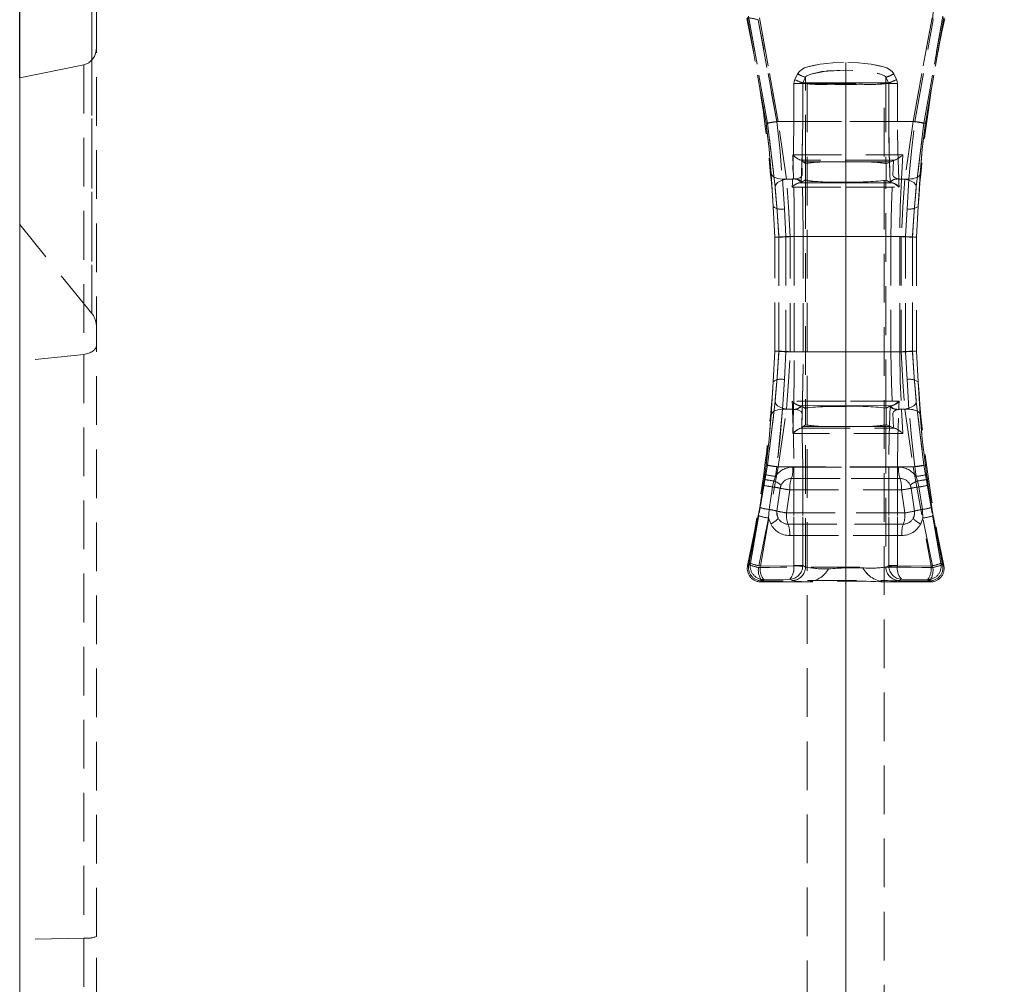
# Model space of a CAD drawing. Units: millimetres. Extents: x 0 to 507, y -3 to 297.
# Drawn here: x 62 to 88, y 219 to 244 of the extents above; entities that cross this region are included whole.
import ezdxf

# ---------------------------------------------------------------- set-up
doc = ezdxf.new("R2010")
doc.units = ezdxf.units.MM
doc.linetypes.add('HIDDEN', pattern=[1.905, 1.27, -0.635])
doc.layers.add('FORMAT', color=7, linetype='Continuous')
doc.styles.add('SLDTEXTSTYLE3', font='TXT', dxfattribs={"width": 0.75})
doc.dimstyles.new('SLDDIMSTYLE0', dxfattribs={"dimtxt": 3, "dimasz": 3, "dimexe": 0, "dimexo": 0.0625, "dimgap": 0.75, "dimtad": 2, "dimlfac": 5, "dimrnd": 1e-09, "dimzin": 12, "dimdsep": 46, "dimtxsty": 'SLDTEXTSTYLE3', "dimsah": 1, "dimcen": 0.09, "dimadec": 0, "dimazin": 3, "dimtfac": 1, "dimtofl": 0, "dimtmove": 0, "dimatfit": 3, "dimfxl": 0, "dimfrac": 2, "dimtolj": 1, "dimtzin": 12, "dimarcsym": 0})

# ---------------------------------------------------------------- blocks, each defined once
blk = doc.blocks.new('_D_9')
at = {"layer": 'FORMAT'}
for p, q in [((61.977, 242.157), (61.977, 263.646)), ((261.977, 248.733), (261.977, 263.646)), ((61.977, 262.646), (261.977, 262.646))]:
    blk.add_line(p, q, dxfattribs=at)
for points in [[(61.977, 262.646), (64.977, 261.896), (64.977, 263.396)], [(261.977, 262.646), (258.977, 263.396), (258.977, 261.896)]]:
    blk.add_solid(points, dxfattribs=at)
at = {"layer": 'FORMAT', "insert": (156.197, 266.514, 0.02), "char_height": 3, "attachment_point": 1, "style": 'SLDTEXTSTYLE3'}
blk.add_mtext('1000', dxfattribs=at)

msp = doc.modelspace()

# ---------------------------------------------------------------- linework, layer by layer
at = {"color": 7, "linetype": 'Continuous', "lineweight": 15}
for p, q in [((61.9774, 246.5022), (61.9774, 242.1569)), ((63.9774, 242.944), (63.9774, 244.0258)), ((63.6469, 242.4936), (61.9774, 242.1569)), ((61.9774, 208.6152), (61.9774, 242.1569))]:
    msp.add_line(p, q, dxfattribs=at)
at = {"color": 8, "linetype": 'Continuous', "lineweight": 15}
msp.add_line((63.8603, 242.6206), (63.8603, 244.3492), dxfattribs=at)
at = {"color": 7, "linetype": 'HIDDEN', "lineweight": 0}
for p, q in [((63.8603, 244.3492), (63.8603, 236.0109)), ((81.4298, 240.9686), (80.945, 243.7238)), ((81.4297, 240.9686), (80.945, 243.7238)), ((80.9741, 243.7604), (81.4663, 240.9687)), ((81.4664, 240.9687), (80.9742, 243.7604)), ((81.2275, 243.6697), (81.7081, 241.0147)), ((81.7081, 241.0147), (81.2275, 243.6697)), ((81.2557, 243.7163), (81.7462, 241.0147)), ((81.7462, 241.0147), (81.2558, 243.7163)), ((85.7562, 243.7163), (85.2657, 241.0147)), ((85.2657, 241.0147), (85.7561, 243.7163)), ((85.3038, 241.0147), (85.7844, 243.6697)), ((85.3038, 241.0147), (85.7844, 243.6697)), ((85.5455, 240.9687), (86.0377, 243.7604)), ((86.0377, 243.7604), (85.5456, 240.9687)), ((86.0669, 243.7238), (85.5821, 240.9686)), ((85.5822, 240.9686), (86.0669, 243.7238)), ((63.9774, 235.1862), (63.9774, 242.944)), ((63.8603, 236.0109), (63.8603, 242.6206)), ((63.6469, 242.4936), (63.6469, 234.9451)), ((82.1802, 242.1108), (82.2535, 242.257)), ((82.2535, 242.257), (82.1803, 242.1108)), ((84.8317, 242.1108), (84.7584, 242.257)), ((84.7584, 242.257), (84.8316, 242.1108)), ((82.1555, 242.0063), (82.1555, 241.0147)), ((82.1555, 242.0063), (82.3848, 242.0063)), ((82.1555, 241.0147), (82.1555, 242.0063)), ((82.3847, 242.0063), (82.1555, 242.0063)), ((82.3847, 241.0147), (82.3847, 242.0063)), ((82.4562, 242.0063), (82.3847, 242.0063)), ((82.4563, 242.0063), (82.3848, 242.0063)), ((82.3848, 242.0063), (82.3848, 241.0147)), ((82.4599, 242.1683), (82.3883, 242.0222)), ((82.3883, 242.0222), (82.4599, 242.0222)), ((82.46, 242.1683), (82.3884, 242.0222)), ((82.46, 242.0222), (82.3884, 242.0222)), ((82.46, 242.1683), (82.4357, 242.1749)), ((82.4599, 242.0038), (82.4562, 242.0063)), ((82.46, 242.0038), (82.4563, 242.0063)), ((82.4599, 242.1683), (82.4599, 242.0222)), ((82.4599, 239.9202), (82.4599, 242.0038)), ((82.46, 242.1683), (82.46, 242.0222)), ((82.46, 239.9202), (82.46, 242.0038)), ((82.506, 242.0038), (84.506, 242.0038)), ((82.506, 242.0038), (82.506, 202.0038)), ((83.1327, 242.0202), (83.8791, 242.0202)), ((83.1328, 242.0202), (83.8792, 242.0202)), ((84.506, 202.0038), (84.506, 242.0038)), ((84.5519, 242.0222), (84.5519, 242.1683)), ((84.6235, 242.0222), (84.5519, 242.1683)), ((84.5519, 242.0222), (84.6235, 242.0222)), ((84.5556, 242.0063), (84.5519, 242.0038)), ((84.5519, 242.0038), (84.5519, 239.9202)), ((84.552, 242.0222), (84.552, 242.1683)), ((84.6236, 242.0222), (84.552, 242.1683)), ((84.552, 242.0222), (84.6236, 242.0222)), ((84.5557, 242.0063), (84.552, 242.0038)), ((84.552, 242.0038), (84.552, 239.9202)), ((84.6271, 242.0063), (84.5556, 242.0063)), ((84.6272, 242.0063), (84.5557, 242.0063)), ((84.6271, 242.0063), (84.6271, 241.0147)), ((84.8563, 242.0063), (84.6271, 242.0063)), ((84.6272, 241.0147), (84.6272, 242.0063)), ((84.6272, 242.0063), (84.8564, 242.0063)), ((84.8563, 242.0063), (84.8563, 241.0147)), ((84.8564, 241.0147), (84.8564, 242.0063)), ((81.7081, 241.0147), (85.3038, 241.0147)), ((85.3038, 241.0147), (81.7081, 241.0147)), ((82.1555, 241.0147), (81.7462, 241.0147)), ((81.7462, 241.0147), (82.1555, 241.0147)), ((82.3848, 241.0147), (82.1555, 241.0147)), ((82.3847, 241.0147), (82.1555, 241.0147)), ((84.6271, 241.0147), (84.8563, 241.0147)), ((84.8564, 241.0147), (84.6272, 241.0147)), ((84.8563, 241.0147), (85.2657, 241.0147)), ((85.2657, 241.0147), (84.8564, 241.0147)), ((82.1451, 239.5147), (82.1271, 240.1503)), ((82.145, 239.5147), (82.1271, 240.1503)), ((82.3344, 240.0074), (82.3545, 240.0074)), ((82.3602, 240.0023), (82.371, 239.6134)), ((82.4011, 239.9655), (82.3602, 240.0023)), ((82.3602, 240.0023), (82.371, 239.6134)), ((82.4011, 239.9655), (82.4549, 239.9172)), ((83.0587, 239.9626), (82.4011, 239.9655)), ((83.0588, 239.9626), (82.4012, 239.9655)), ((84.6735, 239.966), (83.9531, 239.9626)), ((84.6736, 239.966), (83.9532, 239.9626)), ((84.5612, 239.9147), (84.6735, 239.966)), ((84.6735, 239.966), (84.7539, 240.0028)), ((84.7328, 239.6133), (84.754, 240.0028)), ((84.7328, 239.6133), (84.7539, 240.0028)), ((84.7804, 240.0074), (84.7539, 240.0028)), ((84.7805, 240.0074), (84.754, 240.0028)), ((84.764, 240.0074), (84.7804, 240.0074)), ((84.9922, 240.1504), (84.9595, 239.5147)), ((84.9923, 240.1504), (84.9596, 239.5147)), ((82.4599, 239.9202), (82.4549, 239.9172)), ((82.4549, 239.4921), (82.4549, 239.9172)), ((82.455, 239.4921), (82.455, 239.9172)), ((84.5612, 239.9147), (84.5519, 239.9202)), ((84.5612, 239.9147), (84.5612, 239.4895)), ((84.5613, 239.9147), (84.5613, 239.4895)), ((81.6167, 238.798), (81.5629, 239.6552)), ((81.563, 239.6552), (81.6167, 238.798)), ((81.8569, 239.5147), (81.9068, 238.7383)), ((82.145, 239.5147), (81.8569, 239.5147)), ((82.1451, 239.5147), (81.857, 239.5147)), ((81.857, 239.5147), (81.9068, 238.7383)), ((81.9628, 239.5147), (82.1219, 239.5147)), ((81.9629, 239.5147), (82.122, 239.5147)), ((82.122, 239.5147), (82.1169, 239.4147)), ((82.1219, 239.5147), (82.1169, 239.4147)), ((82.1225, 239.5256), (82.1219, 239.5147)), ((82.3485, 239.4277), (82.4549, 239.4921)), ((82.4549, 239.4921), (82.456, 239.4912)), ((82.455, 239.4921), (82.4561, 239.4912)), ((82.456, 239.4912), (82.456, 233.5382)), ((82.4561, 239.4912), (82.4561, 233.5382)), ((83.1072, 239.4422), (83.506, 239.4385)), ((83.5059, 239.4208), (83.5059, 239.4385)), ((83.506, 239.4385), (83.506, 239.4208)), ((84.5489, 239.484), (84.5612, 239.4895)), ((84.5489, 233.5453), (84.5489, 239.484)), ((84.5489, 233.5453), (84.5489, 239.484)), ((84.5612, 239.4895), (84.6633, 239.4277)), ((84.8899, 239.5147), (84.8894, 239.5256)), ((84.895, 239.4147), (84.8899, 239.5147)), ((84.8899, 239.5147), (85.049, 239.5147)), ((84.895, 239.4147), (84.89, 239.5147)), ((84.89, 239.5147), (85.0491, 239.5147)), ((84.9595, 239.5147), (85.1549, 239.5147)), ((84.9596, 239.5147), (85.155, 239.5147)), ((85.105, 238.7383), (85.1549, 239.5147)), ((85.1051, 238.7383), (85.155, 239.5147)), ((85.4489, 239.6552), (85.3951, 238.798)), ((81.6649, 239.3125), (81.6894, 239.3779)), ((82.1169, 239.4147), (82.1118, 239.306)), ((82.1118, 239.306), (83.5059, 239.3068)), ((82.1169, 239.4147), (82.1119, 239.306)), ((82.1119, 239.306), (83.506, 239.3068)), ((83.506, 239.4208), (82.3055, 239.4208)), ((83.5059, 239.4208), (82.3055, 239.4208)), ((82.3452, 239.4264), (82.3485, 239.4277)), ((84.7063, 239.4208), (83.5059, 239.4208)), ((83.5059, 239.4208), (83.5059, 239.3068)), ((83.5059, 238.0147), (83.5059, 239.3068)), ((83.5059, 239.3068), (84.9, 239.306)), ((83.506, 239.4208), (83.506, 239.3068)), ((84.7064, 239.4208), (83.506, 239.4208)), ((83.506, 238.0147), (83.506, 239.3068)), ((83.506, 239.3068), (84.9001, 239.306)), ((84.6633, 239.4277), (84.6666, 239.4264)), ((84.6828, 239.4234), (84.7064, 239.4208)), ((84.9001, 239.306), (84.895, 239.4147)), ((84.9, 239.306), (84.895, 239.4147)), ((81.6628, 237.9999), (81.6167, 238.798)), ((81.9068, 238.7383), (81.9475, 238.0147)), ((81.9068, 238.7383), (81.9474, 238.0147)), ((85.0644, 238.0147), (85.105, 238.7383)), ((85.0645, 238.0147), (85.1051, 238.7383)), ((85.3951, 238.798), (85.3491, 237.9999)), ((63.8603, 236.0109), (61.9774, 238.329)), ((81.6628, 235.0294), (81.6628, 237.9999)), ((81.7637, 237.9994), (81.7637, 235.03)), ((81.7638, 237.9994), (81.7923, 238.0015)), ((81.7638, 235.03), (81.7638, 237.9994)), ((81.9474, 238.0147), (82.1664, 238.0147)), ((81.9474, 238.0147), (81.9474, 235.0147)), ((81.9475, 238.0147), (82.1665, 238.0147)), ((81.9475, 238.0147), (81.9475, 235.0147)), ((82.0585, 235.0147), (82.0585, 238.0147)), ((82.0585, 238.0147), (83.506, 238.0147)), ((83.5059, 238.0147), (82.0585, 238.0147)), ((82.0585, 235.0147), (82.0585, 238.0147)), ((82.3958, 238.0147), (82.1664, 238.0147)), ((82.1664, 238.0147), (82.1664, 235.0147)), ((82.3959, 238.0147), (82.1665, 238.0147)), ((82.1665, 235.0147), (82.1665, 238.0147)), ((82.3958, 235.0147), (82.3958, 238.0147)), ((82.3959, 235.0147), (82.3959, 238.0147)), ((84.9534, 238.0147), (83.5059, 238.0147)), ((83.506, 238.0147), (84.9534, 238.0147)), ((84.6841, 238.0147), (84.6841, 235.0147)), ((84.9141, 238.0147), (84.6841, 238.0147)), ((84.6841, 238.0147), (84.6841, 235.0147)), ((84.914, 238.0147), (84.6841, 238.0147)), ((84.914, 235.0147), (84.914, 238.0147)), ((84.9141, 238.0147), (85.0645, 238.0147)), ((84.9141, 238.0147), (84.9141, 235.0147)), ((84.9534, 238.0147), (84.9534, 235.0147)), ((84.9534, 238.0147), (84.9534, 235.0147)), ((85.0644, 235.0147), (85.0644, 238.0147)), ((85.0645, 235.0147), (85.0645, 238.0147)), ((85.2481, 235.03), (85.2481, 237.9994)), ((85.2482, 237.9994), (85.2482, 235.03)), ((85.3491, 237.9999), (85.3491, 235.0294)), ((63.9774, 219.7699), (63.9774, 235.1862)), ((63.6469, 234.9451), (61.9774, 234.7649)), ((63.6469, 234.9451), (63.6469, 219.7277)), ((81.6167, 234.2313), (81.6628, 235.0294)), ((81.7638, 235.03), (81.7923, 235.0279)), ((81.9475, 235.0147), (81.9068, 234.291)), ((81.9474, 235.0147), (81.9068, 234.291)), ((82.1664, 235.0147), (81.9474, 235.0147)), ((82.1665, 235.0147), (81.9475, 235.0147)), ((83.506, 235.0147), (82.0585, 235.0147)), ((82.0585, 235.0147), (83.5059, 235.0147)), ((82.3958, 235.0147), (82.1664, 235.0147)), ((82.1665, 235.0147), (82.3959, 235.0147)), ((83.5059, 233.7225), (83.5059, 235.0147)), ((83.5059, 235.0147), (84.9534, 235.0147)), ((83.506, 233.7225), (83.506, 235.0147)), ((83.506, 235.0147), (84.9534, 235.0147)), ((84.6841, 235.0147), (84.9141, 235.0147)), ((84.6841, 235.0147), (84.914, 235.0147)), ((84.9141, 235.0147), (85.0645, 235.0147)), ((85.105, 234.291), (85.0644, 235.0147)), ((85.1051, 234.291), (85.0645, 235.0147)), ((85.3491, 235.0294), (85.3951, 234.2313)), ((81.5629, 233.3741), (81.6167, 234.2313)), ((81.6167, 234.2313), (81.563, 233.3741)), ((81.9068, 234.291), (81.8569, 233.5147)), ((81.9068, 234.291), (81.857, 233.5147)), ((85.1549, 233.5147), (85.105, 234.291)), ((85.155, 233.5147), (85.1051, 234.291)), ((85.3951, 234.2313), (85.4489, 233.3741)), ((81.6649, 233.7168), (81.6895, 233.6514)), ((83.5059, 233.7225), (82.1118, 233.7233)), ((82.1118, 233.7233), (82.1169, 233.6147)), ((83.506, 233.7225), (82.1119, 233.7233)), ((82.1119, 233.7233), (82.1169, 233.6147)), ((82.1169, 233.6147), (82.122, 233.5147)), ((82.1169, 233.6147), (82.1219, 233.5147)), ((82.3055, 233.6085), (83.506, 233.6086)), ((82.3055, 233.6085), (83.5059, 233.6086)), ((82.3485, 233.6017), (82.3452, 233.603)), ((82.4549, 233.5372), (82.3485, 233.6017)), ((82.4549, 233.5372), (82.456, 233.5382)), ((82.4549, 233.5372), (82.4549, 233.1121)), ((82.455, 233.5372), (82.455, 233.1121)), ((84.9, 233.7233), (83.5059, 233.7225)), ((83.5059, 233.7225), (83.5059, 233.6086)), ((83.5059, 233.6086), (84.7063, 233.6085)), ((83.5059, 233.6086), (83.5059, 233.5908)), ((84.9001, 233.7233), (83.506, 233.7225)), ((83.506, 233.7225), (83.506, 233.6086)), ((83.506, 233.6086), (83.506, 233.5908)), ((83.506, 233.6086), (84.7064, 233.6085)), ((84.5489, 233.5453), (84.5612, 233.5398)), ((84.6633, 233.6017), (84.5612, 233.5398)), ((84.5612, 233.1147), (84.5612, 233.5398)), ((84.5613, 233.1147), (84.5613, 233.5398)), ((84.6633, 233.6017), (84.6666, 233.603)), ((84.8899, 233.5147), (84.895, 233.6147)), ((84.89, 233.5147), (84.895, 233.6147)), ((84.895, 233.6147), (84.9001, 233.7233)), ((84.895, 233.6147), (84.9, 233.7233)), ((81.563, 233.3741), (81.5944, 233.4283)), ((81.8569, 233.5147), (82.145, 233.5147)), ((81.857, 233.5147), (82.1451, 233.5147)), ((81.9628, 233.5147), (82.1219, 233.5147)), ((82.122, 233.5147), (81.9629, 233.5147)), ((82.1219, 233.5147), (82.1225, 233.5037)), ((82.1271, 232.879), (82.1451, 233.5147)), ((82.1271, 232.879), (82.145, 233.5147)), ((82.3602, 233.027), (82.371, 233.4159)), ((82.3602, 233.027), (82.371, 233.4159)), ((84.7328, 233.4161), (84.754, 233.0266)), ((84.7328, 233.4161), (84.7539, 233.0266)), ((84.8894, 233.5037), (84.8899, 233.5147)), ((85.049, 233.5147), (84.8899, 233.5147)), ((84.89, 233.5147), (85.0491, 233.5147)), ((84.9595, 233.5147), (84.9922, 232.8789)), ((84.9595, 233.5147), (85.1549, 233.5147)), ((84.9596, 233.5147), (84.9923, 232.8789)), ((85.155, 233.5147), (84.9596, 233.5147)), ((82.3345, 233.0219), (82.3081, 233.0131)), ((82.3344, 233.0219), (82.3545, 233.0219)), ((82.4011, 233.0638), (82.3602, 233.027)), ((82.4549, 233.1121), (82.4011, 233.0638)), ((83.0587, 233.0668), (82.4011, 233.0638)), ((83.0588, 233.0668), (82.4012, 233.0638)), ((82.4599, 233.1092), (82.4549, 233.1121)), ((82.4599, 229.4031), (82.4599, 233.1092)), ((82.46, 229.4031), (82.46, 233.1092)), ((84.6735, 233.0634), (83.9531, 233.0668)), ((84.6736, 233.0634), (83.9532, 233.0668)), ((84.5612, 233.1147), (84.5519, 233.1092)), ((84.5519, 233.1092), (84.5519, 229.4031)), ((84.552, 233.1092), (84.552, 229.4031)), ((84.6735, 233.0634), (84.5612, 233.1147)), ((84.5613, 233.1147), (84.5613, 233.1147)), ((84.7539, 233.0266), (84.6735, 233.0634)), ((84.7805, 233.0219), (84.7539, 233.0266)), ((84.7805, 233.0219), (84.754, 233.0266)), ((84.764, 233.0219), (84.7804, 233.0219)), ((81.4663, 232.0606), (81.0241, 229.4997)), ((81.0242, 229.4997), (81.4664, 232.0606)), ((81.2812, 229.4272), (81.7462, 232.0147)), ((81.2813, 229.4272), (81.7462, 232.0147)), ((81.3959, 231.8137), (81.4297, 232.0607)), ((81.396, 231.8137), (81.4298, 232.0607)), ((81.4664, 232.0606), (81.493, 232.054)), ((81.7081, 232.0147), (81.6725, 231.7651)), ((81.7081, 232.0147), (81.6725, 231.7651)), ((81.7081, 232.0147), (85.3038, 232.0147)), ((81.7081, 232.0147), (85.3038, 232.0147)), ((82.1555, 232.0147), (81.7462, 232.0147)), ((82.1555, 232.0147), (81.7462, 232.0147)), ((84.883, 232.0063), (82.1288, 232.0063)), ((82.1289, 232.0063), (84.8831, 232.0063)), ((82.1555, 232.0147), (82.3848, 232.0147)), ((82.1555, 232.0147), (82.1555, 229.4407)), ((82.3847, 232.0147), (82.1555, 232.0147)), ((82.1555, 229.4407), (82.1555, 232.0147)), ((82.3847, 229.4407), (82.3847, 232.0147)), ((82.3848, 232.0147), (82.3848, 229.4407)), ((84.6271, 232.0147), (84.8563, 232.0147)), ((84.6271, 232.0147), (84.6271, 229.4407)), ((84.6272, 229.4407), (84.6272, 232.0147)), ((84.6272, 232.0147), (84.8564, 232.0147)), ((85.2657, 232.0147), (84.8563, 232.0147)), ((84.8563, 232.0147), (84.8563, 229.4407)), ((84.8564, 229.4407), (84.8564, 232.0147)), ((84.8564, 232.0147), (85.2657, 232.0147)), ((85.2657, 232.0147), (85.7307, 229.4272)), ((85.2657, 232.0147), (85.7306, 229.4272)), ((85.3394, 231.7651), (85.3038, 232.0147)), ((85.3393, 231.7651), (85.3038, 232.0147)), ((85.9877, 229.4997), (85.5455, 232.0606)), ((85.5456, 232.0606), (85.9878, 229.4997)), ((85.5821, 232.0607), (85.6159, 231.8137)), ((85.5822, 232.0607), (85.616, 231.8137)), ((81.3778, 231.6864), (81.3959, 231.8137)), ((81.3779, 231.6864), (81.396, 231.8137)), ((81.6725, 231.7651), (81.6301, 231.6465)), ((81.6725, 231.7651), (81.6302, 231.6465)), ((85.3817, 231.6465), (85.3393, 231.7651)), ((85.3818, 231.6465), (85.3394, 231.7651)), ((85.6159, 231.8137), (85.634, 231.6864)), ((85.616, 231.8137), (85.6341, 231.6864)), ((81.2638, 230.9554), (81.356, 231.5377)), ((81.3561, 231.5377), (81.2639, 230.9554)), ((81.356, 231.5377), (81.3778, 231.6864)), ((81.3561, 231.5377), (81.3779, 231.6864)), ((81.5958, 231.4909), (81.5071, 230.9019)), ((81.5958, 231.4909), (81.5072, 230.9019)), ((81.6302, 231.6465), (81.5958, 231.4909)), ((81.6301, 231.6465), (81.5958, 231.4909)), ((81.8009, 231.4548), (81.8233, 231.5348)), ((84.9213, 231.7105), (82.0906, 231.7105)), ((82.0906, 231.7105), (84.9213, 231.7105)), ((85.1885, 231.5348), (85.2109, 231.4548)), ((85.4161, 231.4909), (85.3817, 231.6465)), ((85.4161, 231.4909), (85.3818, 231.6465)), ((85.5048, 230.9019), (85.4161, 231.4909)), ((85.5047, 230.9019), (85.4161, 231.4909)), ((85.634, 231.6864), (85.6558, 231.5377)), ((85.6341, 231.6864), (85.6559, 231.5377)), ((85.6558, 231.5377), (85.748, 230.9554)), ((85.7481, 230.9554), (85.6559, 231.5377)), ((81.7153, 230.86), (81.8009, 231.4548)), ((82.0524, 231.4147), (81.9632, 230.8147)), ((82.0523, 231.4147), (81.9632, 230.8147)), ((82.0523, 231.4147), (84.9595, 231.4147)), ((82.0524, 231.4147), (84.9596, 231.4147)), ((85.0487, 230.8147), (84.9595, 231.4147)), ((85.0487, 230.8147), (84.9596, 231.4147)), ((85.2109, 231.4548), (85.2965, 230.86)), ((80.9792, 229.4636), (81.2267, 230.7383)), ((81.2267, 230.7383), (80.9793, 229.4636)), ((81.2267, 230.7383), (81.2639, 230.9554)), ((81.2267, 230.7383), (81.2638, 230.9554)), ((81.5072, 230.9019), (81.4946, 230.6786)), ((81.5071, 230.9019), (81.4946, 230.6786)), ((85.0487, 230.8147), (81.9632, 230.8147)), ((81.9632, 230.8147), (85.0487, 230.8147)), ((85.5173, 230.6786), (85.5047, 230.9019)), ((85.5173, 230.6786), (85.5048, 230.9019)), ((85.748, 230.9554), (85.7852, 230.7383)), ((85.7481, 230.9554), (85.7852, 230.7383)), ((86.0327, 229.4636), (85.7852, 230.7383)), ((85.7852, 230.7383), (86.0326, 229.4636)), ((81.4946, 230.6786), (81.2344, 229.3908)), ((81.4946, 230.6786), (81.2345, 229.3908)), ((81.4946, 230.6786), (81.5507, 230.5267)), ((81.4946, 230.6786), (81.5507, 230.5267)), ((82.0038, 230.5189), (85.0081, 230.5189)), ((85.0081, 230.5189), (82.0038, 230.5189)), ((85.5173, 230.6786), (85.4612, 230.5267)), ((85.4612, 230.5267), (85.5173, 230.6786)), ((85.7775, 229.3908), (85.5173, 230.6786)), ((85.7774, 229.3908), (85.5173, 230.6786)), ((84.9675, 230.2231), (82.0444, 230.2231)), ((82.0444, 230.2231), (84.9675, 230.2231)), ((81.0241, 229.4997), (80.9491, 229.4395)), ((80.9491, 229.4395), (80.9792, 229.4636)), ((80.9492, 229.4395), (81.0242, 229.4997)), ((80.9793, 229.4636), (80.9492, 229.4395)), ((81.2812, 229.4272), (82.1554, 229.4347)), ((82.1554, 229.4347), (81.2813, 229.4272)), ((82.1555, 229.4407), (82.1554, 229.4347)), ((82.1555, 229.4407), (82.1554, 229.4347)), ((82.3848, 229.4407), (82.1555, 229.4407)), ((82.1555, 229.4407), (82.3847, 229.4407)), ((82.3844, 229.4268), (82.3847, 229.4407)), ((82.3845, 229.4268), (82.3848, 229.4407)), ((82.4599, 229.4031), (82.3847, 229.4407)), ((82.3848, 229.4407), (82.46, 229.4031)), ((84.6271, 229.4407), (84.5519, 229.4031)), ((84.552, 229.4031), (84.6272, 229.4407)), ((84.6274, 229.4268), (84.6271, 229.4407)), ((84.6271, 229.4407), (84.8563, 229.4407)), ((84.8564, 229.4407), (84.6272, 229.4407)), ((84.6272, 229.4407), (84.6275, 229.4268)), ((84.8565, 229.4347), (84.8563, 229.4407)), ((84.8565, 229.4347), (84.8564, 229.4407)), ((85.7307, 229.4272), (84.8565, 229.4347)), ((84.8565, 229.4347), (85.7306, 229.4272)), ((86.0627, 229.4395), (85.9877, 229.4997)), ((85.9878, 229.4997), (86.0628, 229.4395)), ((86.0326, 229.4636), (86.0627, 229.4395)), ((86.0628, 229.4395), (86.0327, 229.4636)), ((81.2931, 229.0147), (81.3683, 229.0756)), ((81.3233, 229.0391), (81.2931, 229.0147)), ((81.2931, 229.0147), (82.4892, 229.0147)), ((81.2932, 229.0147), (81.3683, 229.0756)), ((82.0484, 229.0819), (81.3683, 229.0756)), ((82.0483, 229.0819), (81.3683, 229.0756)), ((82.1092, 229.0515), (82.0483, 229.0819)), ((82.1093, 229.0515), (82.0484, 229.0819)), ((84.5509, 229.0147), (85.7187, 229.0147)), ((84.9636, 229.0819), (84.9026, 229.0515)), ((84.9635, 229.0819), (84.9026, 229.0515)), ((85.6436, 229.0756), (84.9635, 229.0819)), ((85.6436, 229.0756), (84.9636, 229.0819)), ((85.6436, 229.0756), (85.7188, 229.0147)), ((85.6436, 229.0756), (85.7187, 229.0147)), ((85.7188, 229.0147), (85.6886, 229.0391)), ((85.7187, 229.0147), (85.6886, 229.0391)), ((63.6469, 219.7277), (61.9774, 219.6962)), ((63.6469, 219.7277), (63.6469, 202.3096)), ((63.9774, 202.7035), (63.9774, 219.7699))]:
    msp.add_line(p, q, dxfattribs=at)
at = {"color": 7, "linetype": 'HIDDEN', "lineweight": 0, "flags": 128}
for points in [[(84.7584, 242.257), (84.713, 242.3213), (84.6467, 242.3752), (84.5793, 242.4106), (84.4956, 242.4419), (84.1708, 242.5105), (83.8389, 242.5429), (83.5055, 242.5528), (83.2816, 242.5484), (83.0568, 242.5345), (82.8407, 242.5105), (82.662, 242.4796), (82.516, 242.4418), (82.4324, 242.4105), (82.3651, 242.3751), (82.2988, 242.3213), (82.2535, 242.257)], [(82.2535, 242.257), (82.2988, 242.3213), (82.365, 242.3751), (82.4323, 242.4105), (82.5159, 242.4418), (82.8406, 242.5105), (83.1721, 242.5429), (83.5055, 242.5528), (83.7294, 242.5484), (83.9543, 242.5346), (84.1708, 242.5105), (84.3496, 242.4797), (84.4956, 242.4419), (84.5793, 242.4106), (84.6466, 242.3752), (84.713, 242.3213), (84.7584, 242.257)], [(82.4599, 242.1683), (82.4706, 242.1858), (82.4953, 242.2075), (82.5957, 242.2533), (83.0345, 242.3337), (83.5055, 242.3558), (84.1305, 242.3152), (84.4158, 242.2534), (84.5164, 242.2075), (84.5412, 242.1858), (84.5519, 242.1683)], [(82.46, 242.1683), (82.4707, 242.1858), (82.4954, 242.2075), (82.5958, 242.2533), (82.881, 242.3151), (83.5056, 242.3558), (83.9768, 242.3338), (84.4159, 242.2534), (84.5165, 242.2075), (84.5412, 242.1858), (84.552, 242.1683)], [(84.6841, 242.2211), (84.6949, 242.2261), (84.7584, 242.257)], [(82.1803, 242.1108), (82.1618, 242.06), (82.1555, 242.0063)], [(82.1802, 242.1108), (82.1617, 242.06), (82.1555, 242.0063)], [(82.3847, 242.0063), (82.3856, 242.0143), (82.3883, 242.0222)], [(82.3848, 242.0063), (82.3857, 242.0143), (82.3884, 242.0222)], [(82.4562, 242.0063), (82.4571, 242.0144), (82.4599, 242.0222)], [(82.4563, 242.0063), (82.4572, 242.0144), (82.46, 242.0222)], [(84.5519, 242.0222), (84.5547, 242.0144), (84.5556, 242.0063)], [(84.552, 242.0222), (84.5548, 242.0144), (84.5557, 242.0063)], [(84.6235, 242.0222), (84.6262, 242.0143), (84.6271, 242.0063)], [(84.6272, 242.0063), (84.6263, 242.0143), (84.6236, 242.0222)], [(84.8563, 242.0063), (84.8501, 242.06), (84.8316, 242.1108)], [(84.8564, 242.0063), (84.8502, 242.06), (84.8317, 242.1108)], [(81.7081, 241.0147), (81.7938, 240.2413), (81.857, 239.5147)], [(81.7081, 241.0147), (81.7938, 240.2413), (81.8569, 239.5147)], [(81.9629, 239.5147), (81.8619, 240.2372), (81.7462, 241.0147)], [(81.9628, 239.5147), (81.8619, 240.2372), (81.7462, 241.0147)], [(82.1555, 241.0147), (82.1471, 240.2448), (82.1225, 239.5256)], [(82.1555, 241.0147), (82.1471, 240.2448), (82.1225, 239.5256)], [(82.3847, 241.0147), (82.3755, 240.1943), (82.3485, 239.4277)], [(82.3486, 239.4277), (82.3756, 240.1943), (82.3848, 241.0147)], [(84.6271, 241.0147), (84.6363, 240.1943), (84.6633, 239.4277)], [(84.6634, 239.4277), (84.6364, 240.1943), (84.6272, 241.0147)], [(84.8894, 239.5256), (84.8648, 240.2449), (84.8563, 241.0147)], [(84.8894, 239.5256), (84.8648, 240.2449), (84.8564, 241.0147)], [(85.2657, 241.0147), (85.15, 240.2378), (85.049, 239.5147)], [(85.2657, 241.0147), (85.1501, 240.2378), (85.0491, 239.5147)], [(85.1549, 239.5147), (85.2181, 240.2413), (85.3038, 241.0147)], [(85.155, 239.5147), (85.2181, 240.2413), (85.3038, 241.0147)], [(81.5629, 239.6552), (81.5091, 240.2911), (81.4297, 240.9686)], [(81.4298, 240.9686), (81.5091, 240.2911), (81.563, 239.6552)], [(81.4663, 240.9687), (81.5744, 240.1107), (81.6649, 239.3125)], [(81.6649, 239.3125), (81.5744, 240.1107), (81.4664, 240.9687)], [(85.5456, 240.9687), (85.4376, 240.1114), (85.347, 239.3125)], [(85.347, 239.3125), (85.4376, 240.1114), (85.5455, 240.9687)], [(85.5821, 240.9686), (85.5028, 240.2911), (85.4489, 239.6552)], [(85.449, 239.6552), (85.5028, 240.2911), (85.5822, 240.9686)], [(82.1271, 240.1503), (83.5605, 240.1498), (84.9923, 240.1504)], [(82.1271, 240.1503), (83.5604, 240.1498), (84.9922, 240.1504)], [(82.3344, 240.0074), (82.3509, 240.0051), (82.3602, 240.0023)], [(82.3512, 240.005), (82.3523, 240.0049), (82.3602, 240.0023)], [(84.764, 240.0074), (83.5598, 240.0075), (82.3545, 240.0074)], [(84.7641, 240.0074), (83.5599, 240.0075), (82.3546, 240.0074)], [(81.8569, 239.5147), (81.7348, 239.53), (81.637, 239.5668), (81.5861, 239.6076), (81.5629, 239.6552)], [(81.9628, 239.5147), (81.8324, 239.4798), (81.7306, 239.4232), (81.6815, 239.3692), (81.6649, 239.3125)], [(82.0585, 238.0147), (82.0176, 238.7931), (81.9628, 239.5147)], [(82.0585, 238.0147), (82.0177, 238.7931), (81.9629, 239.5147)], [(82.1225, 239.5256), (82.2124, 239.5181), (82.2895, 239.4922), (82.3305, 239.4621), (82.3485, 239.4277)], [(82.145, 239.5147), (82.2362, 239.5215), (82.3137, 239.5476), (82.3543, 239.5782), (82.371, 239.6134)], [(82.1664, 238.0147), (82.161, 238.7906), (82.145, 239.5147)], [(82.1665, 238.0147), (82.161, 238.7906), (82.1451, 239.5147)], [(82.3959, 238.0147), (82.3896, 238.8416), (82.371, 239.6134)], [(82.3958, 238.0147), (82.3895, 238.8416), (82.371, 239.6134)], [(84.6633, 239.4277), (84.6904, 239.4709), (84.7527, 239.5053), (84.8182, 239.5214), (84.8894, 239.5256)], [(84.6841, 238.0147), (84.6965, 238.8413), (84.7328, 239.6133)], [(84.6841, 238.0147), (84.6964, 238.8413), (84.7328, 239.6133)], [(84.9595, 239.5147), (84.8705, 239.5228), (84.7937, 239.549), (84.7521, 239.579), (84.7328, 239.6133)], [(84.9595, 239.5147), (84.9256, 238.7904), (84.914, 238.0147)], [(84.9596, 239.5147), (84.9257, 238.7904), (84.9141, 238.0147)], [(85.0491, 239.5147), (84.9943, 238.7931), (84.9534, 238.0147)], [(85.049, 239.5147), (84.9942, 238.7931), (84.9534, 238.0147)], [(85.049, 239.5147), (85.1794, 239.4798), (85.2812, 239.4232), (85.3303, 239.3692), (85.347, 239.3125)], [(85.1676, 239.4829), (85.1533, 239.4893), (85.0491, 239.5147)], [(85.1549, 239.5147), (85.277, 239.53), (85.3748, 239.5668), (85.4257, 239.6076), (85.4489, 239.6552)], [(85.2659, 239.5286), (85.2524, 239.5248), (85.155, 239.5147)], [(81.7638, 237.9994), (81.723, 238.6809), (81.6649, 239.3125)], [(81.6649, 239.3125), (81.7229, 238.6809), (81.7637, 237.9994)], [(82.3054, 239.4208), (82.3289, 239.4233), (82.3452, 239.4264)], [(82.3055, 239.4208), (82.3304, 239.4235), (82.3453, 239.4264)], [(84.6666, 239.4264), (84.6828, 239.4234), (84.7064, 239.4208)], [(84.9001, 239.306), (84.798, 239.3838), (84.7836, 239.3911)], [(85.2481, 237.9994), (85.2889, 238.681), (85.347, 239.3125)], [(85.347, 239.3125), (85.289, 238.681), (85.2482, 237.9994)], [(85.0734, 238.0091), (85.0663, 238.0094), (84.9534, 238.0147)], [(81.6649, 233.7168), (81.723, 234.3485), (81.7638, 235.03)], [(81.7637, 235.03), (81.723, 234.3485), (81.6649, 233.7168)], [(81.9628, 233.5147), (82.0176, 234.2364), (82.0585, 235.0147)], [(81.9629, 233.5147), (82.0177, 234.2364), (82.0585, 235.0147)], [(82.145, 233.5147), (82.161, 234.2387), (82.1664, 235.0147)], [(82.1451, 233.5147), (82.161, 234.2387), (82.1665, 235.0147)], [(82.371, 233.4159), (82.3896, 234.1877), (82.3959, 235.0147)], [(82.371, 233.4159), (82.3895, 234.1877), (82.3958, 235.0147)], [(84.6841, 235.0147), (84.6965, 234.188), (84.7328, 233.4161)], [(84.6841, 235.0147), (84.6964, 234.188), (84.7328, 233.4161)], [(84.914, 235.0147), (84.9256, 234.2389), (84.9595, 233.5147)], [(84.9141, 235.0147), (84.9257, 234.2389), (84.9596, 233.5147)], [(85.0687, 235.02), (85.0536, 235.0193), (84.9534, 235.0147)], [(84.9534, 235.0147), (84.9943, 234.2364), (85.0491, 233.5147)], [(84.9534, 235.0147), (84.9942, 234.2364), (85.049, 233.5147)], [(85.347, 233.7168), (85.2889, 234.3485), (85.2481, 235.03)], [(85.2482, 235.03), (85.2889, 234.3485), (85.347, 233.7168)], [(81.6649, 233.7168), (81.5743, 232.918), (81.4663, 232.0606)], [(81.4664, 232.0606), (81.5744, 232.918), (81.6649, 233.7168)], [(81.9628, 233.5147), (81.8324, 233.5496), (81.7306, 233.6061), (81.6815, 233.6601), (81.6649, 233.7168)], [(82.3485, 233.6017), (82.3214, 233.5584), (82.2592, 233.524), (82.1936, 233.508), (82.1225, 233.5037)], [(82.3055, 233.6085), (82.3304, 233.6058), (82.3452, 233.603)], [(82.3847, 232.0147), (82.3755, 232.835), (82.3485, 233.6017)], [(82.3848, 232.0147), (82.3756, 232.835), (82.3486, 233.6017)], [(82.5398, 233.5596), (82.4799, 233.5505), (82.4561, 233.5382)], [(84.6633, 233.6017), (84.6363, 232.835), (84.6271, 232.0147)], [(84.6634, 233.6017), (84.6364, 232.835), (84.6272, 232.0147)], [(84.8894, 233.5037), (84.7994, 233.5112), (84.7224, 233.5372), (84.6813, 233.5672), (84.6633, 233.6017)], [(84.6666, 233.603), (84.6815, 233.6058), (84.7063, 233.6085)], [(84.7834, 233.6381), (84.798, 233.6456), (84.9001, 233.7233)], [(85.049, 233.5147), (85.1794, 233.5496), (85.2812, 233.6061), (85.3303, 233.6601), (85.347, 233.7168)], [(85.1676, 233.5464), (85.1533, 233.54), (85.0491, 233.5147)], [(85.347, 233.7168), (85.4375, 232.9186), (85.5456, 232.0606)], [(85.5455, 232.0606), (85.4375, 232.9186), (85.347, 233.7168)], [(81.4297, 232.0607), (81.509, 232.7381), (81.5629, 233.3741)], [(81.563, 233.3741), (81.5091, 232.7381), (81.4298, 232.0607)], [(81.8569, 233.5147), (81.7348, 233.4993), (81.637, 233.4626), (81.5861, 233.4217), (81.5629, 233.3741)], [(81.857, 233.5147), (81.7938, 232.7879), (81.7081, 232.0147)], [(81.8569, 233.5147), (81.7937, 232.7879), (81.7081, 232.0147)], [(81.7462, 232.0147), (81.8619, 232.7916), (81.9629, 233.5147)], [(81.7462, 232.0147), (81.8618, 232.7916), (81.9628, 233.5147)], [(82.1225, 233.5037), (82.1471, 232.7845), (82.1555, 232.0147)], [(82.1225, 233.5037), (82.1471, 232.7845), (82.1555, 232.0147)], [(82.371, 233.4159), (82.3455, 233.4601), (82.2834, 233.4951), (82.2172, 233.511), (82.145, 233.5147)], [(82.3478, 233.4561), (82.3544, 233.4511), (82.371, 233.4159)], [(84.9595, 233.5147), (84.8705, 233.5065), (84.7937, 233.4803), (84.7521, 233.4503), (84.7328, 233.4161)], [(84.8563, 232.0147), (84.8648, 232.7844), (84.8894, 233.5037)], [(84.8564, 232.0147), (84.8648, 232.7844), (84.8894, 233.5037)], [(85.049, 233.5147), (85.15, 232.7921), (85.2657, 232.0147)], [(85.0491, 233.5147), (85.15, 232.7921), (85.2657, 232.0147)], [(85.1549, 233.5147), (85.277, 233.4993), (85.3748, 233.4626), (85.4257, 233.4217), (85.4489, 233.3741)], [(85.3038, 232.0147), (85.2181, 232.7879), (85.1549, 233.5147)], [(85.3038, 232.0147), (85.2182, 232.7879), (85.155, 233.5147)], [(85.2659, 233.5007), (85.2524, 233.5045), (85.155, 233.5147)], [(85.4489, 233.3741), (85.5028, 232.7381), (85.5821, 232.0607)], [(85.5822, 232.0607), (85.5028, 232.7381), (85.449, 233.3741)], [(82.3602, 233.027), (82.3501, 233.024), (82.3344, 233.0219)], [(82.3602, 233.027), (82.3524, 233.0245), (82.3512, 233.0243)], [(82.3545, 233.0219), (83.5597, 233.0219), (84.764, 233.0219)], [(82.3546, 233.0219), (83.5598, 233.0219), (84.7641, 233.0219)], [(84.9923, 232.8789), (83.5604, 232.8795), (82.1271, 232.879)], [(84.9922, 232.8789), (83.5603, 232.8795), (82.1271, 232.879)], [(85.3757, 232.0305), (85.3616, 232.0283), (85.2657, 232.0147)], [(81.7487, 230.6707), (81.7161, 230.7644), (81.7153, 230.86)], [(85.2965, 230.86), (85.2956, 230.7639), (85.2631, 230.6707)], [(82.4892, 229.0147), (82.2277, 229.0317), (82.1092, 229.0515)], [(82.4893, 229.0147), (82.2278, 229.0317), (82.1093, 229.0515)], [(84.9026, 229.0515), (84.7919, 229.0319), (84.5509, 229.0147)], [(84.9026, 229.0515), (84.792, 229.0319), (84.551, 229.0147)]]:
    msp.add_lwpolyline(points, dxfattribs=at)
at = {"color": 7, "linetype": 'HIDDEN', "lineweight": 0}
for centre, radius, start, end in [((86.2975, 243.7524), 0.5197, 142.41172, 189.14932), ((47.6934, 236.5147), 34, 3.85069, 12.19963), ((47.6935, 236.5147), 34, 3.85069, 12.19963), ((80.4998, 240.6298), 3.1258, 76.53781, 81.81173), ((119.3184, 236.5147), 34, 167.80037, 176.14931), ((119.3185, 236.5147), 34, 167.80037, 176.14931), ((82.7652, 243.1643), 1.0417, 240.57689, 252.95757), ((84.2467, 243.1642), 1.0416, 287.04162, 299.42423), ((82.6991, 243.0404), 1.0646, 240.83214, 253.02656), ((82.6992, 243.0406), 1.0648, 240.83314, 253.02556), ((82.4695, 242.0172), 0.0108, 90.01729, 152.27729), ((82.4964, 242.0034), 0.0365, 137.53979, 179.36059), ((82.8831, 245.9392), 3.9581, 263.86244, 272.5428), ((82.4964, 242.0034), 0.0365, 137.53979, 179.36059), ((82.4695, 242.0172), 0.0108, 90.0186, 152.27598), ((82.8832, 245.9392), 3.9582, 263.86248, 272.54276), ((82.9871, 257.8908), 15.8712, 268.13112, 270.52582), ((82.9871, 257.8908), 15.8712, 268.13112, 270.52582), ((83.5059, 471.8645), 229.8446, 269.90697, 270.09303), ((83.506, 471.8656), 229.8457, 269.90697, 270.09303), ((84.0248, 257.8894), 15.8699, 269.47407, 271.86898), ((84.0248, 257.8895), 15.8699, 269.47408, 271.86898), ((84.1286, 245.9422), 3.9611, 267.46051, 276.13425), ((84.1287, 245.9422), 3.9611, 267.46044, 276.13433), ((84.5155, 242.0034), 0.0365, 0.64288, 42.45064), ((84.5424, 242.0172), 0.0108, 27.69713, 90.00038), ((84.5424, 242.0172), 0.0108, 27.67294, 90.03248), ((84.5157, 242.0035), 0.0362, 0.4648, 42.63482), ((84.3127, 243.0404), 1.0646, 286.97313, 299.16787), ((84.3127, 243.0406), 1.0648, 286.97425, 299.16676), ((83.5059, 416.4702), 174.4858, 269.853149, 270.146851), ((83.506, 416.4704), 174.486, 269.853149, 270.146851), ((81.9772, 238.5225), 2.5066, 96.16456, 102.6162), ((82.097, 238.0048), 3.0303, 96.64942, 102.01309), ((84.9873, 238.4459), 2.5838, 77.52304, 83.81445), ((84.9639, 238.0954), 2.939, 77.85877, 83.36047), ((82.5166, 240.4935), 0.5191, 221.38322, 249.45928), ((82.5158, 240.4924), 0.5178, 221.34869, 249.49945), ((82.9832, 236.7777), 3.1857, 88.64202, 99.45431), ((82.9833, 236.7778), 3.1857, 88.64194, 99.45439), ((83.5059, 218.5186), 21.4487, 88.80527, 91.19473), ((84.0286, 236.7767), 3.1868, 80.5475, 91.35618), ((84.0286, 236.7767), 3.1868, 80.5475, 91.35615), ((84.603, 240.4985), 0.5222, 289.86664, 318.19726), ((84.6022, 240.4996), 0.5235, 289.90631, 318.16303), ((82.1585, 239.2806), 0.2369, 37.97453, 98.86928), ((82.1585, 239.2805), 0.237, 37.97996, 98.86619), ((83.2162, 244.1564), 4.7268, 260.7452, 273.51378), ((82.6866, 240.1044), 0.6551, 249.40082, 276.32526), ((83.7303, 246.2735), 6.8386, 268.12007, 276.87513), ((83.7303, 246.2735), 6.8387, 268.12009, 276.87512), ((84.8534, 239.2806), 0.2369, 81.12973, 142.02647), ((84.8534, 239.2806), 0.2369, 81.13168, 142.02216), ((82.3941, 239.0506), 0.3807, 103.46746, 137.85855), ((82.395, 239.0493), 0.3822, 103.54005, 137.79054), ((84.6177, 239.0506), 0.3807, 42.14133, 76.53266), ((81.8294, 239.0971), 0.367, 234.57876, 282.17554), ((85.1723, 239.1465), 0.4137, 260.64775, 302.59795), ((82.5024, 224.5229), 13.5032, 92.35545, 93.56468), ((82.5024, 224.5229), 13.5032, 92.35545, 93.56468), ((82.4294, 228.0284), 9.9931, 92.12755, 93.81966), ((84.5824, 228.0284), 9.9931, 86.18034, 87.87245), ((84.5089, 224.5108), 13.5153, 86.43604, 87.64428), ((84.509, 224.5108), 13.5153, 86.43604, 87.64428), ((82.5039, 248.5346), 13.5314, 266.43646, 267.64326), ((82.5038, 248.5346), 13.5314, 266.43646, 267.64326), ((82.4299, 245.0091), 10.0014, 266.18074, 267.87147), ((84.5819, 245.0091), 10.0014, 272.12853, 273.81926), ((84.5082, 248.5317), 13.5285, 272.3566, 273.56357), ((84.5082, 248.5326), 13.5294, 272.35664, 273.56353), ((47.6934, 236.5147), 34, 347.98939, 356.14931), ((47.6935, 236.5147), 34, 347.98939, 356.14931), ((81.8294, 233.9323), 0.367, 77.82524, 125.42045), ((85.1723, 233.8828), 0.4137, 57.40205, 99.35225), ((119.3184, 236.5147), 34, 183.85069, 192.01061), ((119.3185, 236.5147), 34, 183.85069, 192.01061), ((82.3942, 233.9788), 0.3808, 222.14209, 256.5319), ((82.395, 233.9801), 0.3822, 222.20916, 256.45987), ((82.1585, 233.7488), 0.2369, 261.13201, 322.02485), ((82.1585, 233.7488), 0.2369, 261.13201, 322.02485), ((83.2165, 228.8675), 4.7322, 86.49363, 99.24739), ((83.444, 217.7939), 15.7971, 89.77517, 92.48591), ((83.7304, 226.759), 6.8356, 83.12289, 91.88191), ((83.7305, 226.7591), 6.8354, 83.12281, 91.88198), ((84.8534, 233.7488), 0.237, 217.98081, 278.86534), ((84.8534, 233.7488), 0.237, 217.98067, 278.86549), ((84.6177, 233.9788), 0.3807, 283.4667, 317.85931), ((82.5166, 232.5358), 0.5191, 110.54175, 138.61575), ((82.9833, 236.2526), 3.1868, 260.54742, 271.35625), ((82.9833, 236.2527), 3.1868, 260.5475, 271.35617), ((83.5059, 254.5108), 21.4487, 268.80527, 271.19473), ((84.0286, 236.2515), 3.1856, 268.64186, 279.45446), ((84.0287, 236.2514), 3.1855, 268.6417, 279.45465), ((84.603, 232.5308), 0.5222, 41.80304, 70.13306), ((84.6022, 232.5297), 0.5235, 41.8381, 70.09219), ((82.6268, 232.4017), 0.691, 123.05382, 136.31678), ((81.9772, 234.5069), 2.5067, 257.3839, 263.83534), ((82.0245, 234.5832), 2.5836, 257.52281, 263.81468), ((82.1315, 231.449), 0.5573, 90.27191, 145.4412), ((82.1315, 231.449), 0.5573, 90.27165, 145.44146), ((81.4076, 231.9492), 0.7235, 340.73582, 4.52716), ((81.4076, 231.9492), 0.7235, 340.73582, 4.52716), ((85.6044, 231.9492), 0.7236, 175.47434, 199.26267), ((85.6043, 231.9492), 0.7236, 175.47434, 199.26267), ((84.8802, 231.4486), 0.5577, 34.57729, 89.70961), ((84.8803, 231.4486), 0.5577, 34.57721, 89.70968), ((84.9873, 234.5832), 2.5836, 276.18532, 282.47719), ((84.9639, 234.9341), 2.9392, 276.63967, 282.14108), ((81.9338, 234.0641), 2.3138, 256.55829, 263.51631), ((85.0088, 234.4585), 2.7137, 276.99671, 282.92858), ((81.8447, 233.4035), 1.9288, 255.32182, 262.58284), ((82.4897, 237.9029), 6.3152, 259.85891, 262.17662), ((81.4311, 229.9564), 1.5433, 76.13552, 83.87464), ((81.4311, 229.9564), 1.5434, 76.13564, 83.87452), ((81.4326, 231.0817), 0.5983, 49.23328, 70.72954), ((81.4327, 231.0817), 0.5983, 49.23271, 70.72897), ((82.0982, 231.4147), 0.3, 156.38412, 172.31962), ((82.0908, 231.4189), 0.2915, 90.05389, 156.57358), ((82.0909, 231.4189), 0.2915, 90.05404, 156.57313), ((82.7737, 231.4718), 0.7236, 160.73784, 184.5253), ((82.7737, 231.4718), 0.7236, 160.73742, 184.52571), ((84.2383, 231.4718), 0.7235, 355.47319, 19.26367), ((84.9211, 231.4189), 0.2915, 23.42658, 89.94624), ((84.2383, 231.4718), 0.7235, 355.47319, 19.26367), ((84.921, 231.4189), 0.2915, 23.42618, 89.94664), ((85.5793, 231.0816), 0.5984, 109.27298, 130.76458), ((84.9136, 231.4147), 0.3, 7.68038, 23.61588), ((85.5792, 231.0817), 0.5983, 109.27041, 130.76753), ((85.5807, 229.9565), 1.5433, 96.12523, 103.86462), ((85.5808, 229.9565), 1.5433, 96.12534, 103.86465), ((84.6701, 236.9665), 5.3674, 277.61877, 280.3458), ((85.2222, 233.1211), 1.6417, 276.78119, 285.31401), ((82.3601, 234.1528), 2.7554, 258.29114, 263.58685), ((82.3601, 234.1527), 2.7553, 258.29105, 263.58694), ((84.7197, 233.7265), 2.3243, 275.92152, 282.20038), ((84.7198, 233.7262), 2.324, 275.92111, 282.20079), ((81.7832, 232.605), 1.9479, 253.39761, 261.47757), ((81.6993, 232.3574), 1.4681, 252.74221, 262.47615), ((81.3462, 229.5651), 1.3465, 74.09055, 83.13887), ((81.3464, 229.5654), 1.3462, 74.08951, 83.13943), ((82.0119, 230.8147), 0.3, 171.30703, 208.67789), ((82.012, 230.8147), 0.3, 171.30703, 192.2418), ((82.3364, 233.5546), 2.7653, 257.02141, 262.24354), ((82.2795, 233.2434), 2.4492, 256.68416, 262.58079), ((82.6463, 230.7577), 0.6855, 175.23567, 200.39393), ((82.6464, 230.7577), 0.6855, 175.23567, 200.39393), ((84.3655, 230.7577), 0.6856, 339.60757, 4.76283), ((84.3655, 230.7577), 0.6856, 339.60757, 4.76283), ((84.6755, 233.5547), 2.7653, 277.75652, 282.97853), ((84.7324, 233.2436), 2.4494, 277.41947, 283.31558), ((84.9999, 230.8147), 0.3, 331.32211, 8.69297), ((85, 230.8147), 0.3, 331.32211, 347.80034), ((85.6656, 229.5651), 1.3465, 96.86113, 105.90945), ((85.6656, 229.5655), 1.3461, 96.86028, 105.91094), ((85.2575, 232.6077), 1.7236, 278.24672, 286.53491), ((85.2911, 232.3245), 1.6613, 277.8241, 287.30059), ((81.3303, 231.0381), 0.5569, 293.31976, 318.7154), ((81.3303, 231.0381), 0.5568, 293.31759, 318.71756), ((82.0487, 230.7831), 0.5601, 207.24303, 269.56555), ((82.0486, 230.7831), 0.5601, 207.24303, 269.56555), ((82.0039, 230.8093), 0.2905, 208.50595, 269.96636), ((82.004, 230.8093), 0.2905, 208.50568, 269.96664), ((81.3613, 230.28), 0.6855, 355.23713, 20.39262), ((81.3612, 230.28), 0.6855, 355.23713, 20.39262), ((85.6506, 230.28), 0.6855, 159.60588, 184.76436), ((85.6506, 230.28), 0.6855, 159.60588, 184.76436), ((84.963, 230.7837), 0.5606, 270.46738, 332.72405), ((84.9629, 230.7837), 0.5606, 270.46738, 332.72405), ((85.0079, 230.8093), 0.2905, 270.03519, 331.49249), ((85.0079, 230.8093), 0.2905, 270.03491, 331.49277), ((85.6815, 231.038), 0.5568, 221.28144, 246.68341), ((85.6816, 231.038), 0.5568, 221.28144, 246.68341), ((81.2929, 229.3662), 0.3515, 167.95979, 270.02955), ((81.293, 229.3662), 0.3515, 167.96027, 270.02931), ((81.3243, 229.3916), 0.3525, 168.20606, 269.83344), ((81.3244, 229.3916), 0.3525, 168.20593, 269.83358), ((81.4578, 230.6561), 1.2849, 248.13358, 259.98942), ((81.4579, 230.6561), 1.2849, 248.13369, 259.9893), ((81.3693, 229.4281), 0.3525, 168.28082, 269.83407), ((81.3693, 229.4281), 0.3525, 168.28082, 269.83407), ((81.5123, 230.74), 1.333, 248.51772, 260.01892), ((81.5124, 230.7401), 1.333, 248.51781, 260.01884), ((81.7404, 229.3542), 0.4648, 170.96334, 216.8309), ((81.7403, 229.3542), 0.4648, 170.96334, 216.8309), ((81.6968, 229.3812), 0.4616, 319.58577, 6.65605), ((82.0307, 229.4353), 0.3538, 272.85623, 358.62748), ((81.6969, 229.3812), 0.4616, 319.58577, 6.65605), ((82.0294, 229.4366), 0.3552, 273.06565, 358.41805), ((82.6853, 241.5378), 12.1147, 267.49306, 268.57708), ((82.6852, 241.5361), 12.113, 267.49298, 268.57715), ((84.3255, 241.5679), 12.1448, 271.42429, 272.50561), ((84.9825, 229.4366), 0.3552, 181.58128, 266.93476), ((84.3256, 241.5679), 12.1448, 271.42429, 272.50561), ((84.9812, 229.4353), 0.3538, 181.37172, 267.14432), ((85.2664, 229.3664), 0.4156, 170.54841, 223.20977), ((85.2665, 229.3664), 0.4156, 170.54841, 223.20977), ((85.6426, 229.4281), 0.3525, 270.16606, 11.71905), ((85.6426, 229.4281), 0.3525, 270.16606, 11.71905), ((85.2716, 229.3542), 0.4648, 323.16932, 9.03644), ((85.2715, 229.3542), 0.4648, 323.16932, 9.03644), ((85.6876, 229.3916), 0.3525, 270.16653, 11.79372), ((85.6875, 229.3916), 0.3525, 270.16653, 11.79372), ((85.7189, 229.3662), 0.3515, 269.97061, 12.04005), ((85.719, 229.3662), 0.3515, 269.97056, 12.04009), ((85.4995, 230.7401), 1.333, 279.98141, 291.48194), ((85.4996, 230.74), 1.333, 279.98108, 291.48228), ((85.554, 230.6561), 1.2849, 280.01085, 291.86616), ((85.5541, 230.6561), 1.2849, 280.01058, 291.86642), ((81.6868, 229.318), 0.4582, 170.86097, 217.49445), ((81.6869, 229.318), 0.4582, 170.86097, 217.49445), ((83.5059, 18.8571), 210.5459, 89.381851, 90.618149), ((83.506, 17.9875), 211.4155, 89.384394, 90.615606), ((82.1072, 229.4042), 0.3527, 270.33709, 359.82678), ((82.1072, 229.4042), 0.3527, 270.33719, 359.82667), ((82.9945, 232.1925), 2.8401, 259.15001, 271.29462), ((82.9946, 232.1924), 2.8401, 259.14986, 271.29477), ((82.4715, 229.6929), 0.6785, 271.49863, 329.94413), ((83.754, 221.3871), 7.9963, 88.57335, 94.98864), ((83.7541, 221.3864), 7.997, 88.57365, 94.98834), ((84.1583, 231.9304), 2.5577, 265.3998, 278.85349), ((84.5652, 229.709), 0.6945, 208.19301, 268.81826), ((84.1583, 231.9304), 2.5577, 265.3998, 278.8535), ((84.5656, 229.7095), 0.695, 208.21844, 268.79575), ((84.9047, 229.4042), 0.3527, 180.17322, 269.66291), ((84.9047, 229.4042), 0.3527, 180.17346, 269.66291), ((85.3251, 229.318), 0.4582, 322.5059, 9.13822), ((85.325, 229.318), 0.4582, 322.5059, 9.13822), ((83.506, 34.7448), 194.3065, 89.356385, 90.643615), ((83.5059, 34.7448), 194.3065, 89.356385, 90.643615), ((83.5201, 203.9261), 25.1097, 87.64711, 92.35289), ((63.7187, 220.4817), 0.7574, 264.56122, 289.97572)]:
    msp.add_arc(centre, radius, start, end, dxfattribs=at)
at = {"color": 7, "linetype": 'Continuous', "lineweight": 15}
msp.add_ellipse((63.5774, 242.944), major_axis=(0, 0.4574), ratio=0.8745118, start_param=3.3161256, end_param=4.712389, dxfattribs=at)
at = {"color": 7, "linetype": 'HIDDEN', "lineweight": 0}
for centre, major_axis, ratio, start_param, end_param in [((63.5774, 235.6626), (0, 0.4925), 0.8122059, 4.712389, 5.4977871), ((63.5774, 235.1862), (0.4, 0), 0.6120514, 4.8869219, 6.2831853)]:
    msp.add_ellipse(centre, major_axis=major_axis, ratio=ratio, start_param=start_param, end_param=end_param, dxfattribs=at)
at = {"layer": 'FORMAT', "lineweight": 0}
msp.add_line((83.506, 202.0038), (83.506, 242.5528), dxfattribs=at)

# ---------------------------------------------------------------- dimensions: what is measured, and where the dimension line sits
at = {"layer": 'FORMAT'}
dim = msp.add_linear_dim(base=(261.9774, 262.6464), p1=(61.9774, 242.1569), p2=(261.9774, 248.7334), dimstyle='SLDDIMSTYLE0', dxfattribs=at)
dim.commit()
dim.dimension.update_dxf_attribs({"geometry": '_D_9', "text_midpoint": (161.8491, 262.6464), "dimtype": 160})

doc.saveas('drawing.dxf')
